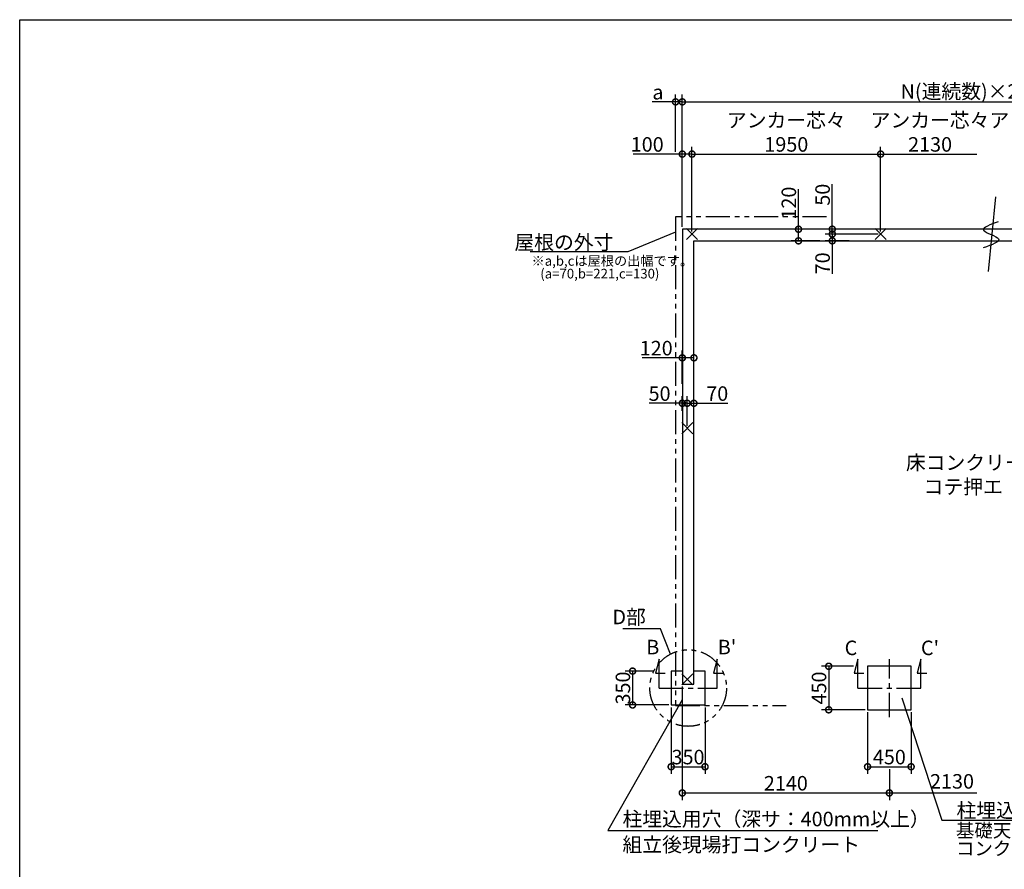
# Model space of a CAD drawing. Extents: x 225 to 20334, y 7 to 14162.
# Drawn here: x 225 to 10402, y 5375 to 14162 of the extents above; entities that cross this region are included whole.
import ezdxf

# ---------------------------------------------------------------- set-up
doc = ezdxf.new("R2010")
doc.units = 0
doc.header["$LTSCALE"] = 20
doc.header["$PDMODE"] = 3
doc.header["$PDSIZE"] = 2
doc.linetypes.add('CENTER', pattern=[2, 1.25, -0.25, 0.25, -0.25])
doc.linetypes.add('PHANTOM', pattern=[2.5, 1.25, -0.25, 0.25, -0.25, 0.25, -0.25])
doc.layers.get('0').update_dxf_attribs({"linetype": 'CONTINUOUS'})
doc.layers.get('DEFPOINTS').update_dxf_attribs({"linetype": 'CONTINUOUS'})
for name, color, linetype in [('センター', 3, 'CENTER'), ('仕様書枠', 230, 'CONTINUOUS'), ('寸法', 4, 'CONTINUOUS'), ('想像線', 6, 'PHANTOM'), ('文字', 7, 'CONTINUOUS'), ('細線', 5, 'CONTINUOUS'), ('部品1', 7, 'CONTINUOUS')]:
    doc.layers.add(name, color=color, linetype=linetype)
doc.styles.add('STYLE1', font='isocp.shx', dxfattribs={"bigfont": 'bigfont.shx'})
doc.dimstyles.new('INABA_S50G', dxfattribs={"dimtxt": 150, "dimasz": 125, "dimexe": 75, "dimexo": 25, "dimgap": 25, "dimtad": 3, "dimdec": 1, "dimdsep": 46, "dimtxsty": 'STYLE1', "dimblk1": 'DOTSMALL', "dimblk2": 'DOTSMALL', "dimsah": 1, "dimcen": 0, "dimclrt": 7, "dimadec": 0, "dimazin": 0, "dimtfac": 1, "dimtdec": 4, "dimtix": 1, "dimtmove": 0, "dimatfit": 3, "dimldrblk": 'DOTSMALL', "dimfxl": 1, "dimtolj": 1, "dimtzin": 0, "dimarcsym": 0})

# ---------------------------------------------------------------- blocks, each defined once
blk = doc.blocks.new('_DOTSMALL')
at = {"color": 0, "linetype": 'ByBlock', "ltscale": 50, "const_width": 0.5}
blk.add_lwpolyline([(-0.0625, 0, 1), (0.0625, 0, 1)], format="xyb", close=True, dxfattribs=at)
blk = doc.blocks.new('*D2')
at = {"layer": 'DEFPOINTS', "color": 0, "ltscale": 50}
for p in [(7074, 7291), (9214, 6435), (9214, 6165)]:
    blk.add_point(p, dxfattribs=at)
at = {"layer": '寸法', "color": 0, "lineweight": -2, "ltscale": 50}
for p, q in [((7074, 7266), (7074, 6090)), ((9214, 6410), (9214, 6090)), ((7074, 6165), (9214, 6165))]:
    blk.add_line(p, q, dxfattribs=at)
at = {"layer": '寸法', "color": 0, "lineweight": -2, "ltscale": 50, "xscale": 125, "yscale": 125, "zscale": 125, "rotation": 180}
blk.add_blockref('_DOTSMALL', (7074, 6165), dxfattribs=at)
at = {"layer": '寸法', "color": 0, "lineweight": -2, "ltscale": 50, "xscale": 125, "yscale": 125, "zscale": 125}
blk.add_blockref('_DOTSMALL', (9214, 6165), dxfattribs=at)
at = {"layer": '寸法', "color": 7, "ltscale": 50, "insert": (8144, 6265), "char_height": 150, "attachment_point": 5, "style": 'STYLE1'}
blk.add_mtext('\\A1;2140', dxfattribs=at)
blk = doc.blocks.new('*D4')
at = {"layer": 'DEFPOINTS', "color": 0, "ltscale": 50}
for p in [(6959, 7075), (7309, 7075), (7309, 6436)]:
    blk.add_point(p, dxfattribs=at)
at = {"layer": '寸法', "color": 0, "lineweight": -2, "ltscale": 50}
for p, q in [((6959, 7050), (6959, 6361)), ((7309, 7050), (7309, 6361)), ((6959, 6436), (7309, 6436))]:
    blk.add_line(p, q, dxfattribs=at)
at = {"layer": '寸法', "color": 0, "lineweight": -2, "ltscale": 50, "xscale": 125, "yscale": 125, "zscale": 125, "rotation": 180}
blk.add_blockref('_DOTSMALL', (6959, 6436), dxfattribs=at)
at = {"layer": '寸法', "color": 0, "lineweight": -2, "ltscale": 50, "xscale": 125, "yscale": 125, "zscale": 125}
blk.add_blockref('_DOTSMALL', (7309, 6436), dxfattribs=at)
at = {"layer": '寸法', "color": 7, "ltscale": 50, "insert": (7133, 6536), "char_height": 150, "attachment_point": 5, "style": 'STYLE1'}
blk.add_mtext('\\A1;350', dxfattribs=at)
blk = doc.blocks.new('*D5')
at = {"layer": 'DEFPOINTS', "color": 0, "ltscale": 50}
for p in [(6801, 7425), (6560, 7075), (6959, 7075)]:
    blk.add_point(p, dxfattribs=at)
at = {"layer": '寸法', "color": 0, "lineweight": -2, "ltscale": 50}
for p, q in [((6776, 7425), (6485, 7425)), ((6560, 7425), (6560, 7075)), ((6934, 7075), (6485, 7075))]:
    blk.add_line(p, q, dxfattribs=at)
at = {"layer": '寸法', "color": 0, "lineweight": -2, "ltscale": 50, "xscale": 125, "yscale": 125, "zscale": 125}
for p, rotation in [((6560, 7425), 90), ((6560, 7075), 270)]:
    blk.add_blockref('_DOTSMALL', p, dxfattribs=dict(at, rotation=rotation))
at = {"layer": '寸法', "color": 7, "ltscale": 50, "insert": (6460, 7250), "char_height": 150, "attachment_point": 5, "rotation": 90, "style": 'STYLE1'}
blk.add_mtext('\\A1;350', dxfattribs=at)
blk = doc.blocks.new('*D6')
at = {"layer": 'DEFPOINTS', "color": 0, "ltscale": 50}
for p in [(13485, 13312), (7074, 11995), (13485, 11995)]:
    blk.add_point(p, dxfattribs=at)
at = {"layer": '寸法', "color": 0, "lineweight": -2, "ltscale": 50}
for p, q in [((7074, 12020), (7074, 13387)), ((13485, 12020), (13485, 13387)), ((7074, 13312), (13485, 13312))]:
    blk.add_line(p, q, dxfattribs=at)
at = {"layer": '寸法', "color": 0, "lineweight": -2, "ltscale": 50, "xscale": 125, "yscale": 125, "zscale": 125, "rotation": 180}
blk.add_blockref('_DOTSMALL', (7074, 13312), dxfattribs=at)
at = {"layer": '寸法', "color": 0, "lineweight": -2, "ltscale": 50, "xscale": 125, "yscale": 125, "zscale": 125}
blk.add_blockref('_DOTSMALL', (13485, 13312), dxfattribs=at)
at = {"layer": '寸法', "color": 7, "ltscale": 50, "insert": (10280, 13420), "char_height": 150, "attachment_point": 5, "style": 'STYLE1'}
blk.add_mtext('\\A1;N(連続数)×2130+20', dxfattribs=at)
blk = doc.blocks.new('*D7')
at = {"layer": 'DEFPOINTS', "color": 0, "ltscale": 50}
for p in [(7174, 12772), (7074, 11995), (7174, 11945)]:
    blk.add_point(p, dxfattribs=at)
at = {"layer": '寸法', "color": 0, "lineweight": -2, "ltscale": 50}
for p, q in [((7074, 12020), (7074, 12847)), ((7174, 11970), (7174, 12847)), ((7074, 12772), (6566, 12772)), ((7174, 12772), (7074, 12772))]:
    blk.add_line(p, q, dxfattribs=at)
at = {"layer": '寸法', "color": 0, "lineweight": -2, "ltscale": 50, "xscale": 125, "yscale": 125, "zscale": 125, "rotation": 180}
blk.add_blockref('_DOTSMALL', (7074, 12772), dxfattribs=at)
at = {"layer": '寸法', "color": 0, "lineweight": -2, "ltscale": 50, "xscale": 125, "yscale": 125, "zscale": 125}
blk.add_blockref('_DOTSMALL', (7174, 12772), dxfattribs=at)
at = {"layer": '寸法', "color": 7, "ltscale": 50, "insert": (6711, 12872), "char_height": 150, "attachment_point": 5, "style": 'STYLE1'}
blk.add_mtext('\\A1;100', dxfattribs=at)
blk = doc.blocks.new('*D8')
at = {"layer": 'DEFPOINTS', "color": 0, "ltscale": 50}
for p in [(7194, 10665), (7074, 10370), (7194, 10370)]:
    blk.add_point(p, dxfattribs=at)
at = {"layer": '寸法', "color": 0, "lineweight": -2, "ltscale": 50}
for p, q in [((7074, 10395), (7074, 10740)), ((7194, 10395), (7194, 10740)), ((7074, 10665), (6659, 10665)), ((7194, 10665), (7074, 10665))]:
    blk.add_line(p, q, dxfattribs=at)
at = {"layer": '寸法', "color": 0, "lineweight": -2, "ltscale": 50, "xscale": 125, "yscale": 125, "zscale": 125, "rotation": 180}
blk.add_blockref('_DOTSMALL', (7074, 10665), dxfattribs=at)
at = {"layer": '寸法', "color": 0, "lineweight": -2, "ltscale": 50, "xscale": 125, "yscale": 125, "zscale": 125}
blk.add_blockref('_DOTSMALL', (7194, 10665), dxfattribs=at)
at = {"layer": '寸法', "color": 7, "ltscale": 50, "insert": (6804, 10765), "char_height": 150, "attachment_point": 5, "style": 'STYLE1'}
blk.add_mtext('\\A1;120', dxfattribs=at)
blk = doc.blocks.new('*D9')
at = {"layer": 'DEFPOINTS', "color": 0, "ltscale": 50}
for p in [(7124, 10195), (7194, 10104), (7124, 9938)]:
    blk.add_point(p, dxfattribs=at)
at = {"layer": '寸法', "color": 0, "lineweight": -2, "ltscale": 50}
for p, q in [((7124, 9963), (7124, 10270)), ((7124, 10195), (7194, 10195)), ((7194, 10129), (7194, 10270)), ((7194, 10195), (7543, 10195))]:
    blk.add_line(p, q, dxfattribs=at)
at = {"layer": '寸法', "color": 0, "lineweight": -2, "ltscale": 50, "xscale": 125, "yscale": 125, "zscale": 125, "rotation": 180}
blk.add_blockref('_DOTSMALL', (7124, 10195), dxfattribs=at)
at = {"layer": '寸法', "color": 0, "lineweight": -2, "ltscale": 50, "xscale": 125, "yscale": 125, "zscale": 125}
blk.add_blockref('_DOTSMALL', (7194, 10195), dxfattribs=at)
at = {"layer": '寸法', "color": 7, "ltscale": 50, "insert": (7435, 10295), "char_height": 150, "attachment_point": 5, "style": 'STYLE1'}
blk.add_mtext('\\A1;70', dxfattribs=at)
blk = doc.blocks.new('*D10')
at = {"layer": 'DEFPOINTS', "color": 0, "ltscale": 50}
for p in [(7074, 10195), (7074, 10092), (7124, 9938)]:
    blk.add_point(p, dxfattribs=at)
at = {"layer": '寸法', "color": 0, "lineweight": -2, "ltscale": 50}
for p, q in [((7074, 10195), (6732, 10195)), ((7074, 10117), (7074, 10270)), ((7124, 10195), (7074, 10195)), ((7124, 9963), (7124, 10270))]:
    blk.add_line(p, q, dxfattribs=at)
at = {"layer": '寸法', "color": 0, "lineweight": -2, "ltscale": 50, "xscale": 125, "yscale": 125, "zscale": 125, "rotation": 180}
blk.add_blockref('_DOTSMALL', (7074, 10195), dxfattribs=at)
at = {"layer": '寸法', "color": 0, "lineweight": -2, "ltscale": 50, "xscale": 125, "yscale": 125, "zscale": 125}
blk.add_blockref('_DOTSMALL', (7124, 10195), dxfattribs=at)
at = {"layer": '寸法', "color": 7, "ltscale": 50, "insert": (6839, 10295), "char_height": 150, "attachment_point": 5, "style": 'STYLE1'}
blk.add_mtext('\\A1;50', dxfattribs=at)
blk = doc.blocks.new('*D11')
at = {"layer": 'DEFPOINTS', "color": 0, "ltscale": 50}
for p in [(9124, 12772), (7174, 11945), (9124, 11945)]:
    blk.add_point(p, dxfattribs=at)
at = {"layer": '寸法', "color": 0, "lineweight": -2, "ltscale": 50}
for p, q in [((7174, 11970), (7174, 12847)), ((9124, 11970), (9124, 12847)), ((7174, 12772), (9124, 12772))]:
    blk.add_line(p, q, dxfattribs=at)
at = {"layer": '寸法', "color": 0, "lineweight": -2, "ltscale": 50, "xscale": 125, "yscale": 125, "zscale": 125, "rotation": 180}
blk.add_blockref('_DOTSMALL', (7174, 12772), dxfattribs=at)
at = {"layer": '寸法', "color": 0, "lineweight": -2, "ltscale": 50, "xscale": 125, "yscale": 125, "zscale": 125}
blk.add_blockref('_DOTSMALL', (9124, 12772), dxfattribs=at)
at = {"layer": '寸法', "color": 7, "ltscale": 50, "insert": (8149, 12997), "char_height": 150, "attachment_point": 5, "style": 'STYLE1'}
blk.add_mtext('\\A1;アンカー芯々\\P1950', dxfattribs=at)
blk = doc.blocks.new('*D20')
at = {"layer": 'DEFPOINTS', "color": 0, "ltscale": 50}
for p in [(8869, 7475), (8587, 7025), (8989, 7025)]:
    blk.add_point(p, dxfattribs=at)
at = {"layer": '寸法', "color": 0, "lineweight": -2, "ltscale": 50}
for p, q in [((8844, 7475), (8512, 7475)), ((8587, 7475), (8587, 7025)), ((8964, 7025), (8512, 7025))]:
    blk.add_line(p, q, dxfattribs=at)
at = {"layer": '寸法', "color": 0, "lineweight": -2, "ltscale": 50, "xscale": 125, "yscale": 125, "zscale": 125}
for p, rotation in [((8587, 7475), 90), ((8587, 7025), 270)]:
    blk.add_blockref('_DOTSMALL', p, dxfattribs=dict(at, rotation=rotation))
at = {"layer": '寸法', "color": 7, "ltscale": 50, "insert": (8487, 7250), "char_height": 150, "attachment_point": 5, "rotation": 90, "style": 'STYLE1'}
blk.add_mtext('\\A1;450', dxfattribs=at)
blk = doc.blocks.new('*D21')
at = {"layer": 'DEFPOINTS', "color": 0, "ltscale": 50}
for p in [(8989, 7025), (9439, 7025), (9439, 6436)]:
    blk.add_point(p, dxfattribs=at)
at = {"layer": '寸法', "color": 0, "lineweight": -2, "ltscale": 50}
for p, q in [((8989, 7000), (8989, 6361)), ((9439, 7000), (9439, 6361)), ((8989, 6436), (9439, 6436))]:
    blk.add_line(p, q, dxfattribs=at)
at = {"layer": '寸法', "color": 0, "lineweight": -2, "ltscale": 50, "xscale": 125, "yscale": 125, "zscale": 125, "rotation": 180}
blk.add_blockref('_DOTSMALL', (8989, 6436), dxfattribs=at)
at = {"layer": '寸法', "color": 0, "lineweight": -2, "ltscale": 50, "xscale": 125, "yscale": 125, "zscale": 125}
blk.add_blockref('_DOTSMALL', (9439, 6436), dxfattribs=at)
at = {"layer": '寸法', "color": 7, "ltscale": 50, "insert": (9214, 6536), "char_height": 150, "attachment_point": 5, "style": 'STYLE1'}
blk.add_mtext('\\A1;450', dxfattribs=at)
blk = doc.blocks.new('*D26')
at = {"layer": 'DEFPOINTS', "color": 0, "ltscale": 50}
for p in [(7074, 13312), (7004, 12772), (7074, 11995)]:
    blk.add_point(p, dxfattribs=at)
at = {"layer": '寸法', "color": 0, "lineweight": -2, "ltscale": 50}
for p, q in [((7004, 12797), (7004, 13387)), ((7074, 12020), (7074, 13387)), ((7004, 13312), (6764, 13312)), ((7074, 13312), (7004, 13312))]:
    blk.add_line(p, q, dxfattribs=at)
at = {"layer": '寸法', "color": 0, "lineweight": -2, "ltscale": 50, "xscale": 125, "yscale": 125, "zscale": 125, "rotation": 180}
blk.add_blockref('_DOTSMALL', (7004, 13312), dxfattribs=at)
at = {"layer": '寸法', "color": 0, "lineweight": -2, "ltscale": 50, "xscale": 125, "yscale": 125, "zscale": 125}
blk.add_blockref('_DOTSMALL', (7074, 13312), dxfattribs=at)
at = {"layer": '寸法', "color": 7, "ltscale": 50, "insert": (6822, 13412), "char_height": 150, "attachment_point": 5, "style": 'STYLE1'}
blk.add_mtext('\\A1;a', dxfattribs=at)
blk = doc.blocks.new('*D32')
at = {"layer": 'DEFPOINTS', "color": 0, "ltscale": 50}
for p in [(8624, 11995), (8824, 11995), (9124, 11945)]:
    blk.add_point(p, dxfattribs=at)
at = {"layer": '寸法', "color": 0, "lineweight": -2, "ltscale": 50}
for p, q in [((8624, 11995), (8624, 12460)), ((8799, 11995), (8549, 11995)), ((9099, 11945), (8549, 11945)), ((8624, 11945), (8624, 11995))]:
    blk.add_line(p, q, dxfattribs=at)
at = {"layer": '寸法', "color": 0, "lineweight": -2, "ltscale": 50, "xscale": 125, "yscale": 125, "zscale": 125}
for p, rotation in [((8624, 11995), 90), ((8624, 11945), 270)]:
    blk.add_blockref('_DOTSMALL', p, dxfattribs=dict(at, rotation=rotation))
at = {"layer": '寸法', "color": 7, "ltscale": 50, "insert": (8524, 12352), "char_height": 150, "attachment_point": 5, "rotation": 90, "style": 'STYLE1'}
blk.add_mtext('\\A1;50', dxfattribs=at)
blk = doc.blocks.new('*D33')
at = {"layer": 'DEFPOINTS', "color": 0, "ltscale": 50}
for p in [(9124, 11945), (8624, 11875), (8824, 11875)]:
    blk.add_point(p, dxfattribs=at)
at = {"layer": '寸法', "color": 0, "lineweight": -2, "ltscale": 50}
for p, q in [((9099, 11945), (8549, 11945)), ((8624, 11945), (8624, 11875)), ((8799, 11875), (8549, 11875)), ((8624, 11875), (8624, 11535))]:
    blk.add_line(p, q, dxfattribs=at)
at = {"layer": '寸法', "color": 0, "lineweight": -2, "ltscale": 50, "xscale": 125, "yscale": 125, "zscale": 125}
for p, rotation in [((8624, 11945), 90), ((8624, 11875), 270)]:
    blk.add_blockref('_DOTSMALL', p, dxfattribs=dict(at, rotation=rotation))
at = {"layer": '寸法', "color": 7, "ltscale": 50, "insert": (8524, 11642), "char_height": 150, "attachment_point": 5, "rotation": 90, "style": 'STYLE1'}
blk.add_mtext('\\A1;70', dxfattribs=at)
blk = doc.blocks.new('*D34')
at = {"layer": 'DEFPOINTS', "color": 0, "ltscale": 50}
for p in [(8275, 11995), (8522, 11995), (8522, 11875)]:
    blk.add_point(p, dxfattribs=at)
at = {"layer": '寸法', "color": 0, "lineweight": -2, "ltscale": 50}
for p, q in [((8275, 11995), (8275, 12410)), ((8497, 11995), (8200, 11995)), ((8275, 11875), (8275, 11995)), ((8497, 11875), (8200, 11875))]:
    blk.add_line(p, q, dxfattribs=at)
at = {"layer": '寸法', "color": 0, "lineweight": -2, "ltscale": 50, "xscale": 125, "yscale": 125, "zscale": 125}
for p, rotation in [((8275, 11995), 90), ((8275, 11875), 270)]:
    blk.add_blockref('_DOTSMALL', p, dxfattribs=dict(at, rotation=rotation))
at = {"layer": '寸法', "color": 7, "ltscale": 50, "insert": (8175, 12265), "char_height": 150, "attachment_point": 5, "rotation": 90, "style": 'STYLE1'}
blk.add_mtext('\\A1;120', dxfattribs=at)

msp = doc.modelspace()

# ---------------------------------------------------------------- linework, layer by layer
at = {"layer": 'センター', "ltscale": 10}
for p, q in [((9214.5, 6949.62), (9214.5, 7549.62)), ((6834.5, 7249.62), (7434.5, 7249.62)), ((8889.5, 7249.62), (9539.5, 7249.62))]:
    msp.add_line(p, q, dxfattribs=at)
at = {"layer": '仕様書枠', "ltscale": 50}
for p, q in [((225, 14162), (20334, 14162)), ((225, 280), (225, 14162)), ((7231.68, 11887.44), (7117.32, 12001.8)), ((7231.68, 12001.8), (7117.32, 11887.44)), ((9067.32, 11887.44), (9181.68, 12001.8)), ((9067.32, 12001.8), (9181.68, 11887.44)), ((7181.68, 9994.8), (7067.32, 9880.44)), ((7181.68, 9880.44), (7067.32, 9994.8)), ((7181.68, 7397.8), (7067.32, 7283.44)), ((7181.68, 7283.44), (7067.32, 7397.8))]:
    msp.add_line(p, q, dxfattribs=at)
at = {"layer": '寸法', "ltscale": 50}
for p, q in [((9124.5, 12772.18), (10117.18, 12772.18)), ((6834.5, 7549.62), (6795.68, 7404.73)), ((6834.5, 7249.62), (6834.5, 7549.62)), ((7434.5, 7549.62), (7395.68, 7404.73)), ((7434.5, 7249.62), (7434.5, 7549.62)), ((8889.5, 7549.62), (8850.68, 7404.73)), ((8889.5, 7249.62), (8889.5, 7549.62)), ((9539.5, 7549.62), (9500.68, 7404.73)), ((9539.5, 7249.62), (9539.5, 7549.62)), ((6795.68, 7404.73), (6895.68, 7404.73)), ((7395.68, 7404.73), (7495.68, 7404.73)), ((8850.68, 7404.73), (8950.68, 7404.73)), ((9500.68, 7404.73), (9600.68, 7404.73)), ((9214.5, 6165.4), (10117.18, 6165.4))]:
    msp.add_line(p, q, dxfattribs=at)
at = {"layer": '想像線', "ltscale": 10}
for p, q in [((7004.5, 12124.62), (7004.5, 7069.62)), ((7004.5, 12124.62), (7004.5, 7070.05)), ((8566.01, 12124.62), (7004.5, 12124.62)), ((7004.5, 7069.62), (8146.01, 7069.62))]:
    msp.add_line(p, q, dxfattribs=at)
msp.add_circle((7134.5, 7249.62), 395.79, dxfattribs=at)
at = {"layer": '細線', "ltscale": 50}
msp.add_line((10309.93, 12329.17), (10235.67, 11558.83), dxfattribs=at)
msp.add_open_spline([(10339.88, 12071.88), (10256.36, 12042.77), (10087.32, 11983.86), (10449.1, 11894.23), (10273.18, 11833.71), (10183.9, 11802.99)], degree=3, knots=[0, 0, 0, 0, 174.64403617, 353.47846691, 537.77418226, 537.77418226, 537.77418226, 537.77418226], dxfattribs=at)
at = {"layer": '部品1', "ltscale": 50}
for p, q in [((7074.5, 11994.62), (7074.5, 7290.62)), ((13484.5, 11994.62), (7074.5, 11994.62)), ((7194.5, 7290.62), (7194.5, 11874.62)), ((7194.5, 11874.62), (13364.5, 11874.62)), ((8989.5, 7474.62), (8989.5, 7024.62)), ((9439.5, 7474.62), (8989.5, 7474.62)), ((9439.5, 7024.62), (9439.5, 7474.62)), ((7074.5, 7424.62), (6959.5, 7424.62)), ((6959.5, 7424.62), (6959.5, 7074.62)), ((7309.5, 7424.62), (7194.5, 7424.62)), ((7309.5, 7074.62), (7309.5, 7424.62)), ((7074.5, 7290.62), (7194.5, 7290.62)), ((6959.5, 7074.62), (7309.5, 7074.62)), ((8989.5, 7024.62), (9439.5, 7024.62))]:
    msp.add_line(p, q, dxfattribs=at)

# ---------------------------------------------------------------- texts
at = {"layer": '寸法', "color": 7, "ltscale": 50, "char_height": 150, "style": 'STYLE1'}
for s, insert, attachment_point in [('\\A1;アンカー芯々\\P2130', (9634.91, 12997.19), 5), ('\\A1;アンカー芯々\\P2130', (10862.22, 12997.19), 5), ('D部', (6697.08, 7964.9), 6), ('2130', (9861.57, 6265.4), 5), ('\\A1;柱埋込用穴', (9908.06, 5984.34), 4), ('柱埋込用穴（深サ：400mm以上）', (6455.64, 5875.95), 4), ('\\A1;組立後現場打コンクリート', (6455.64, 5630.49), 4)]:
    msp.add_mtext(s, dxfattribs=dict(at, insert=insert, attachment_point=attachment_point))
at = {"layer": '寸法', "ltscale": 50, "insert": (9385.23, 9656.7), "char_height": 150, "width": 1687.1, "attachment_point": 1, "style": 'STYLE1'}
msp.add_mtext('\\C7;床コンクリート打\\P    コテ押エ', dxfattribs=at)
at = {"layer": '寸法', "color": 7, "ltscale": 50, "insert": (9901.9, 5665.6), "char_height": 140, "attachment_point": 4, "line_spacing_factor": 0.8, "style": 'STYLE1'}
msp.add_mtext('基礎天より400になるよう\\Pコンクリート打', dxfattribs=at)
at = {"layer": '文字', "ltscale": 50, "style": 'STYLE1'}
for s, p in [('B', (6701.71, 7598.52)), ("B'", (7440.43, 7598.52)), ('C', (8751.71, 7590.52)), ("C'", (9540.43, 7590.52))]:
    msp.add_text(s, height=150, dxfattribs=at).set_placement(p)
at = {"layer": '部品1', "ltscale": 50, "style": 'STYLE1'}
for s, p in [('※a,b,cは屋根の出幅です。', (5515.44, 11617.36)), ('(a=70,b=221,c=130)', (5605.65, 11485.68))]:
    msp.add_text(s, height=100, dxfattribs=at).set_placement(p)
at = {"layer": '部品1', "color": 7, "ltscale": 50, "insert": (6361.69, 11859.74), "char_height": 150, "attachment_point": 6, "style": 'STYLE1'}
msp.add_mtext('\\A1;屋根の外寸', dxfattribs=at)

# ---------------------------------------------------------------- dimensions: what is measured, and where the dimension line sits
at = {"layer": '寸法', "ltscale": 50}
dim = msp.add_linear_dim(base=(7074.5, 13312), p1=(7004.5, 12772.02), p2=(7074.5, 11994.62), text='a', dimstyle='INABA_S50G', dxfattribs=at)
dim.commit()
dim.dimension.update_dxf_attribs({"geometry": '*D26', "text_midpoint": (6821.78, 13312), "dimtype": 160})
for base, p1, p2, text, picture, middle in [((13484.5, 13312), (7074.5, 11994.62), (13484.5, 11994.62), 'N(連続数)×2130+20', '*D6', (10279.5, 13419.5)), ((9124.5, 12772.18), (7174.5, 11944.62), (9124.5, 11944.62), 'アンカー芯々\\P<>', '*D11', (8149.5, 12997.18))]:
    dim = msp.add_linear_dim(base=base, p1=p1, p2=p2, text=text, dimstyle='INABA_S50G', dxfattribs=at)
    dim.commit()
    dim.dimension.update_dxf_attribs({"geometry": picture, "text_midpoint": middle})
for base, p1, p2, picture, middle in [((7174.5, 12772.02), (7074.5, 11994.62), (7174.5, 11944.62), '*D7', (6711.39, 12772.02)), ((7194.5, 10665.26), (7074.5, 10369.88), (7194.5, 10369.88), '*D8', (6804.44, 10665.26)), ((7074.5, 10195.21), (7124.5, 9937.62), (7074.5, 10091.71), '*D10', (6839.17, 10195.21)), ((7124.5, 10195.21), (7194.5, 10104.29), (7124.5, 9937.62), '*D9', (7435.11, 10195.21)), ((7309.5, 6435.79), (6959.5, 7074.62), (7309.5, 7074.62), '*D4', (7133.25, 6435.79))]:
    dim = msp.add_linear_dim(base=base, p1=p1, p2=p2, dimstyle='INABA_S50G', dxfattribs=at)
    dim.commit()
    dim.dimension.update_dxf_attribs({"geometry": picture, "text_midpoint": middle, "dimtype": 160})
for base, p1, p2, picture, middle in [((8274.92, 11994.62), (8521.71, 11874.62), (8521.71, 11994.62), '*D34', (8274.92, 12264.68)), ((8624.11, 11994.62), (9124.5, 11944.62), (8824.31, 11994.62), '*D32', (8624.11, 12352.18)), ((8624.11, 11874.62), (9124.5, 11944.62), (8824.31, 11874.62), '*D33', (8624.11, 11642.06))]:
    dim = msp.add_linear_dim(base=base, p1=p1, p2=p2, angle=90, dimstyle='INABA_S50G', dxfattribs=at)
    dim.commit()
    dim.dimension.update_dxf_attribs({"geometry": picture, "text_midpoint": middle, "dimtype": 160})
for base, p1, p2, picture, middle in [((6559.79, 7074.62), (6801.01, 7424.62), (6959.5, 7074.62), '*D5', (6459.79, 7249.62)), ((8587.46, 7024.62), (8869.4, 7474.62), (8989.5, 7024.62), '*D20', (8487.46, 7249.62))]:
    dim = msp.add_linear_dim(base=base, p1=p1, p2=p2, angle=90, dimstyle='INABA_S50G', dxfattribs=at)
    dim.commit()
    dim.dimension.update_dxf_attribs({"geometry": picture, "text_midpoint": middle})
dim = msp.add_linear_dim(base=(9214.5, 6164.97), p1=(7074.5, 7290.62), p2=(9214.5, 6435.36), dimstyle='INABA_S50G', override={"dimtad": 1, "dimzin": 9, "dimtdec": 1, "dimtix": 0, "dimtmove": 2}, dxfattribs=at)
dim.commit()
dim.dimension.update_dxf_attribs({"geometry": '*D2', "text_midpoint": (8144.5, 6264.98)})
dim = msp.add_linear_dim(base=(9439.5, 6435.79), p1=(8989.5, 7024.62), p2=(9439.5, 7024.62), dimstyle='INABA_S50G', dxfattribs=at)
dim.commit()
dim.dimension.update_dxf_attribs({"geometry": '*D21', "text_midpoint": (9214.5, 6535.79)})

# ---------------------------------------------------------------- leaders
at = {"layer": '寸法', "ltscale": 50, "has_arrowhead": 0, "annotation_type": 0, "has_hookline": 1, "hookline_direction": 1, "text_width": 860}
msp.add_leader([(7004.5, 11963.39), (6511.69, 11759.74), (6386.69, 11759.74)], dimstyle='INABA_S50G', override={"dimscale": 1, "dimldrblk": 'None'}, dxfattribs=at)
at = {"layer": '寸法', "ltscale": 50, "has_arrowhead": 0, "annotation_type": 0, "has_hookline": 1}
for points, hookline_direction, text_width in [([(6951.37, 7600.5), (6847.08, 7863.86), (6722.08, 7863.86)], 1, 237.5), ([(7071.52, 7127.76), (6305.64, 5775.95), (6430.64, 5775.95)], 0, 2640), ([(9342.49, 7148.65), (9758.06, 5884.34), (9883.06, 5884.34)], 0, 860)]:
    msp.add_leader(points, dimstyle='INABA_S50G', dxfattribs=dict(at, hookline_direction=hookline_direction, text_width=text_width))

doc.saveas('drawing.dxf')
